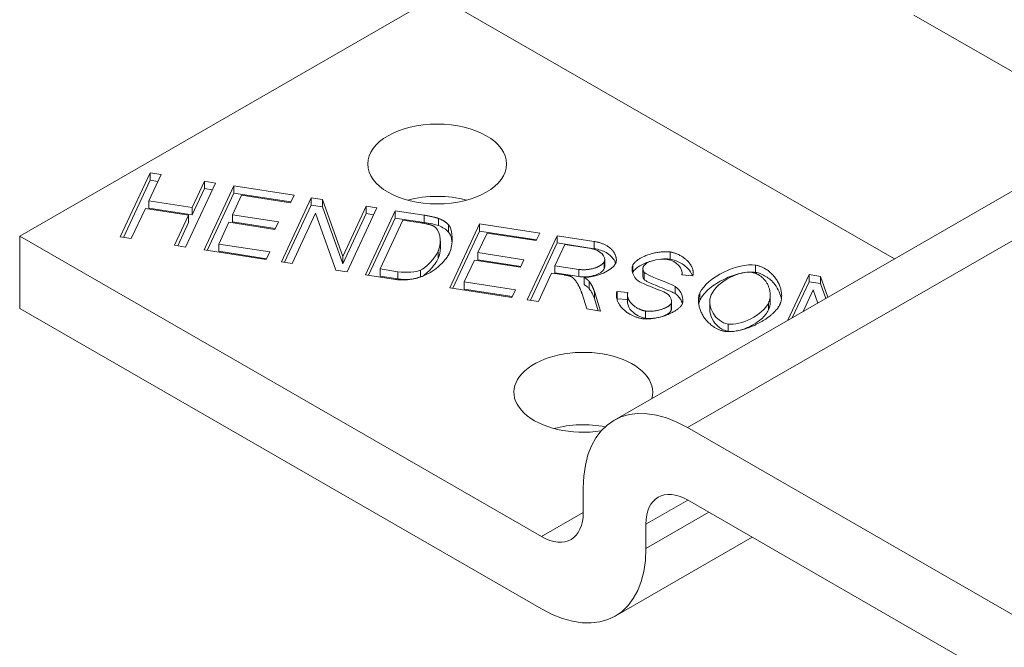
# Model space of a CAD drawing. Units: millimetres. Extents: x 10 to 200, y 10 to 287.
# Drawn here: x 94 to 128, y 223 to 245 of the extents above; entities that cross this region are included whole.
import ezdxf

# ---------------------------------------------------------------- set-up
doc = ezdxf.new("R2010")
doc.units = ezdxf.units.MM
doc.layers.add('Visible Edges(ISO)', color=7, linetype='Continuous', lineweight=18)
doc.layers.add('Visible Tangent Edges(ISO)', color=7, linetype='Continuous', lineweight=18)

msp = doc.modelspace()

# ---------------------------------------------------------------- linework, layer by layer
at = {"layer": 'Visible Edges(ISO)'}
for p, q in [((108.61, 245.575), (94.468, 237.431)), ((108.61, 245.575), (124.098, 236.656)), ((124.759, 244.921), (137.852, 237.381)), ((97.876, 237.4), (98.885, 239.57)), ((99.259, 239.512), (98.844, 238.621)), ((98.885, 239.325), (98.885, 239.57)), ((98.885, 239.57), (99.259, 239.512)), ((97.983, 237.384), (98.885, 239.325)), ((98.885, 239.325), (99.152, 239.283)), ((101.096, 239.229), (100.087, 237.059)), ((100.308, 238.395), (100.723, 239.286)), ((100.723, 239.041), (100.723, 239.286)), ((100.723, 239.286), (101.096, 239.229)), ((128.742, 239.33), (114.6, 231.186)), ((100.308, 238.15), (100.723, 239.041)), ((100.716, 236.962), (101.725, 239.132)), ((100.723, 239.041), (100.99, 239)), ((100.822, 236.946), (101.725, 238.886)), ((101.979, 238.818), (101.671, 238.155)), ((101.725, 238.886), (101.725, 239.132)), ((101.725, 239.132), (103.764, 238.817)), ((101.725, 238.886), (103.657, 238.588)), ((103.644, 238.561), (101.979, 238.818)), ((103.764, 238.817), (103.644, 238.561)), ((98.844, 238.376), (98.844, 238.621)), ((98.844, 238.621), (100.308, 238.395)), ((103.334, 236.558), (104.344, 238.728)), ((103.441, 236.542), (104.344, 238.482)), ((104.344, 238.482), (104.344, 238.728)), ((104.344, 238.728), (104.728, 238.668)), ((104.344, 238.482), (104.728, 238.423)), ((104.728, 238.423), (104.728, 238.668)), ((104.728, 238.668), (105.415, 236.737)), ((98.725, 238.365), (98.249, 237.343)), ((100.189, 238.139), (98.725, 238.365)), ((98.844, 238.376), (100.308, 238.15)), ((100.308, 238.15), (100.308, 238.395)), ((101.671, 237.909), (101.671, 238.155)), ((101.671, 238.155), (103.23, 237.914)), ((104.486, 238.206), (103.693, 236.503)), ((105.172, 236.275), (104.486, 238.206)), ((104.728, 238.423), (105.415, 236.492)), ((105.415, 236.737), (106.207, 238.44)), ((105.415, 236.492), (106.207, 238.195)), ((106.566, 238.385), (105.557, 236.215)), ((106.183, 236.119), (107.192, 238.288)), ((106.207, 238.195), (106.207, 238.44)), ((106.207, 238.44), (106.566, 238.385)), ((106.207, 238.195), (106.46, 238.156)), ((107.192, 238.043), (107.192, 238.288)), ((107.192, 238.288), (108.165, 238.138)), ((99.714, 237.117), (100.189, 238.139)), ((99.82, 237.1), (100.189, 237.893)), ((100.189, 237.893), (100.189, 238.139)), ((101.551, 237.898), (101.208, 237.161)), ((103.11, 237.658), (101.551, 237.898)), ((101.671, 237.909), (103.123, 237.685)), ((103.23, 237.914), (103.11, 237.658)), ((106.289, 236.102), (107.192, 238.043)), ((107.446, 237.974), (106.675, 236.317)), ((107.192, 238.043), (108.165, 237.893)), ((108.04, 237.882), (107.446, 237.974)), ((109.037, 235.678), (110.046, 237.848)), ((110.046, 237.602), (110.046, 237.848)), ((110.046, 237.848), (112.085, 237.533)), ((109.143, 235.662), (110.046, 237.602)), ((110.3, 237.534), (109.992, 236.871)), ((110.046, 237.602), (111.978, 237.304)), ((111.965, 237.277), (110.3, 237.534)), ((112.085, 237.533), (111.965, 237.277)), ((94.468, 237.431), (112.145, 227.251)), ((94.468, 234.978), (94.468, 237.431)), ((98.249, 237.343), (97.876, 237.4)), ((101.208, 236.916), (101.208, 237.161)), ((101.208, 237.161), (102.94, 236.894)), ((108.718, 237.016), (108.718, 237.261)), ((111.664, 235.273), (112.673, 237.442)), ((111.77, 235.257), (112.673, 237.197)), ((112.673, 237.197), (112.673, 237.442)), ((112.673, 237.442), (113.925, 237.249)), ((112.673, 237.197), (113.925, 237.004)), ((100.087, 237.059), (99.714, 237.117)), ((102.82, 236.638), (100.716, 236.962)), ((101.208, 236.916), (102.833, 236.665)), ((102.94, 236.894), (102.82, 236.638)), ((109.992, 236.625), (109.992, 236.871)), ((109.992, 236.871), (111.551, 236.63)), ((112.935, 237.145), (112.601, 236.427)), ((113.828, 237.007), (112.935, 237.145)), ((103.693, 236.503), (103.334, 236.558)), ((105.415, 236.492), (105.415, 236.737)), ((109.872, 236.614), (109.529, 235.877)), ((111.431, 236.374), (109.872, 236.614)), ((109.992, 236.625), (111.444, 236.401)), ((111.551, 236.63), (111.431, 236.374)), ((114.285, 236.384), (114.285, 236.63)), ((105.557, 236.215), (105.172, 236.275)), ((106.675, 236.072), (106.675, 236.317)), ((106.675, 236.317), (107.278, 236.224)), ((112.486, 236.179), (112.037, 235.215)), ((112.919, 236.112), (112.486, 236.179)), ((112.601, 236.182), (112.601, 236.427)), ((112.601, 236.427), (113.405, 236.303)), ((112.601, 236.182), (113.405, 236.058)), ((115.58, 236.07), (115.58, 236.315)), ((115.622, 235.955), (115.622, 236.2)), ((116.905, 236.113), (116.905, 236.189)), ((107.202, 235.961), (106.183, 236.119)), ((106.675, 236.072), (107.278, 235.979)), ((109.529, 235.632), (109.529, 235.877)), ((109.529, 235.877), (111.261, 235.61)), ((113.585, 235.789), (113.585, 236.035)), ((117.262, 236.08), (116.893, 236.114)), ((120.485, 234.576), (121.207, 236.126)), ((120.641, 234.665), (121.207, 235.88)), ((121.207, 235.88), (121.207, 236.126)), ((121.207, 236.126), (121.591, 236.066)), ((121.207, 235.88), (121.591, 235.821)), ((121.591, 235.821), (121.591, 236.066)), ((121.591, 236.066), (121.843, 235.357)), ((121.591, 235.821), (121.771, 235.316)), ((111.141, 235.354), (109.037, 235.678)), ((109.529, 235.632), (111.154, 235.381)), ((111.261, 235.61), (111.141, 235.354)), ((113.934, 235.555), (114.148, 234.89)), ((114.705, 235.306), (114.705, 235.552)), ((114.705, 235.552), (115.069, 235.52)), ((121.349, 235.604), (121.011, 234.878)), ((121.505, 235.163), (121.349, 235.604)), ((112.037, 235.215), (111.664, 235.273)), ((113.682, 234.961), (113.519, 235.47)), ((113.934, 235.31), (114.065, 234.902)), ((114.705, 235.306), (115.057, 235.276)), ((115.057, 235.192), (115.057, 235.438)), ((116.551, 234.97), (116.551, 235.216)), ((117.843, 234.96), (117.843, 235.205)), ((119.892, 235.19), (119.892, 235.435)), ((112.145, 224.798), (94.468, 234.978)), ((114.148, 234.89), (113.682, 234.961)), ((117.095, 230.941), (146.086, 214.246)), ((113.56, 228.072), (113.56, 228.889)), ((146.086, 211.793), (117.095, 228.488)), ((115.681, 227.668), (115.681, 226.85)), ((119.285, 227.228), (114.641, 224.553))]:
    msp.add_line(p, q, dxfattribs=at)
msp.add_ellipse((108.61, 239.874), major_axis=(-2.35, 0), ratio=0.575862, dxfattribs=at)
for centre, major_axis, ratio, start_param, end_param in [((108.61, 237.422), (-2.35, 0), 0.575862, 4.275772, 5.149006), ((113.56, 232.137), (-2.35, 0), 0.575862, 2.98277, 8.11528), ((117.095, 226.853), (-2.495, 4.333), 0.578093, 5.499721, 7.070517), ((113.56, 229.685), (-2.35, 0), 0.575862, 4.390635, 5.149006), ((117.095, 226.853), (-0.998, 1.733), 0.578093, 5.499721, 7.070517), ((112.145, 228.886), (0.998, -1.733), 0.578093, 5.499721, 7.070517), ((112.145, 228.886), (2.495, -4.333), 0.578093, 5.499721, 7.070517)]:
    msp.add_ellipse(centre, major_axis=major_axis, ratio=ratio, start_param=start_param, end_param=end_param, dxfattribs=at)
for points, degree in [([(108.502, 237.763), (108.373, 237.831), (108.04, 237.882)], 2), ([(108.165, 238.138), (108.493, 238.087), (108.653, 238.029)], 2), ([(108.653, 238.029), (108.874, 237.949), (108.994, 237.81)], 2), ([(108.645, 236.919), (108.803, 237.26), (108.683, 237.67), (108.502, 237.763)], 3), ([(108.994, 237.81), (109.151, 237.631), (109.162, 237.146), (109.027, 236.855)], 3), ([(113.925, 237.249), (114.301, 237.191), (114.64, 237.013), (114.738, 236.681), (114.655, 236.502)], 4), ([(109.027, 236.855), (108.912, 236.608), (108.585, 236.249), (108.234, 236.036), (107.888, 235.935), (107.457, 235.922), (107.202, 235.961)], 6), ([(108.041, 236.27), (108.221, 236.352), (108.53, 236.673), (108.645, 236.919)], 3), ([(108.645, 236.674), (108.696, 236.784), (108.718, 236.902), (108.718, 237.016)], 3), ([(114.27, 236.561), (114.341, 236.715), (114.144, 236.958), (113.828, 237.007)], 3), ([(115.235, 236.446), (115.312, 236.612), (115.685, 236.859), (116.22, 236.936), (116.504, 236.892)], 4), ([(116.504, 236.892), (116.817, 236.844), (117.224, 236.614), (117.342, 236.272), (117.262, 236.08)], 4), ([(113.405, 236.303), (113.661, 236.264), (113.988, 236.3), (114.221, 236.457), (114.27, 236.561)], 4), ([(114.655, 236.502), (114.547, 236.271), (114.012, 236.015), (113.585, 236.035)], 3), ([(116.401, 236.637), (116.065, 236.689), (115.665, 236.545), (115.603, 236.411)], 3), ([(116.893, 236.114), (116.96, 236.325), (116.725, 236.587), (116.401, 236.637)], 3), ([(117.51, 235.503), (117.762, 236.044), (118.801, 236.538), (119.398, 236.445)], 3), ([(107.278, 236.224), (107.557, 236.181), (107.912, 236.212), (108.041, 236.27)], 3), ([(114.27, 236.316), (114.28, 236.338), (114.285, 236.361), (114.285, 236.384)], 3), ([(115.415, 235.913), (115.251, 236.025), (115.166, 236.297), (115.235, 236.446)], 3), ([(115.23, 236.19), (115.232, 236.194), (115.233, 236.197), (115.235, 236.201)], 3), ([(115.603, 236.411), (115.548, 236.293), (115.622, 236.2)], 2), ([(115.622, 236.2), (115.697, 236.109), (116.53, 235.81), (116.672, 235.725)], 3), ([(119.284, 236.199), (118.887, 236.26), (118.121, 235.93), (117.894, 235.441)], 3), ([(119.838, 235.174), (119.961, 235.439), (119.912, 235.87), (119.565, 236.156), (119.284, 236.199)], 4), ([(119.398, 236.445), (119.789, 236.385), (120.281, 236.001), (120.373, 235.437), (120.221, 235.112)], 4), ([(107.278, 235.979), (107.407, 235.959), (107.553, 235.955), (107.686, 235.962)], 3), ([(113.121, 236.071), (113.063, 236.09), (112.919, 236.112)], 2), ([(113.519, 235.47), (113.446, 235.691), (113.33, 235.93), (113.203, 236.04), (113.121, 236.071)], 4), ([(113.585, 236.035), (113.709, 235.957), (113.759, 235.893)], 2), ([(113.759, 235.893), (113.868, 235.752), (113.934, 235.555)], 2), ([(116.347, 235.509), (116.248, 235.562), (115.54, 235.825), (115.415, 235.913)], 3), ([(115.563, 234.632), (115.182, 234.691), (114.745, 234.943), (114.612, 235.332), (114.705, 235.552)], 4), ([(115.069, 235.52), (115.018, 235.353), (115.102, 235.116), (115.427, 234.928), (115.668, 234.891)], 4), ([(116.538, 235.152), (116.585, 235.254), (116.498, 235.431), (116.347, 235.509)], 3), ([(116.672, 235.725), (116.878, 235.599), (116.989, 235.295), (116.908, 235.121)], 3), ([(118.351, 234.202), (117.952, 234.264), (117.464, 234.656), (117.377, 235.217), (117.51, 235.503)], 4), ([(114.699, 235.29), (114.701, 235.296), (114.703, 235.301), (114.705, 235.306)], 3), ([(115.668, 234.891), (115.881, 234.858), (116.253, 234.905), (116.491, 235.051), (116.538, 235.152)], 4), ([(117.471, 235.126), (117.479, 235.175), (117.493, 235.22), (117.51, 235.258)], 3), ([(117.894, 235.441), (117.711, 235.049), (118.05, 234.513), (118.463, 234.449)], 3), ([(118.463, 234.449), (118.885, 234.384), (119.642, 234.754), (119.838, 235.174)], 3), ([(119.838, 234.929), (119.872, 235.003), (119.892, 235.092), (119.892, 235.19)], 3), ([(116.908, 235.121), (116.827, 234.948), (116.426, 234.682), (115.865, 234.586), (115.563, 234.632)], 4), ([(116.538, 234.907), (116.547, 234.927), (116.551, 234.949), (116.551, 234.97)], 3), ([(120.221, 235.112), (120.068, 234.783), (119.478, 234.315), (118.719, 234.145), (118.351, 234.202)], 4), ([(118.463, 234.204), (118.501, 234.198), (118.541, 234.196), (118.58, 234.196)], 3)]:
    msp.add_open_spline(points, degree=degree, dxfattribs=at)
for points, knots in [([(108.165, 237.893), (108.26, 237.878), (108.36, 237.861), (108.519, 237.825), (108.592, 237.806), (108.653, 237.784)], [-0.05138638, -0.05138638, -0.05138638, -0.05138638, -0.02188322, -0.02188322, 0, 0, 0, 0]), ([(108.653, 237.784), (108.726, 237.757), (108.792, 237.726), (108.907, 237.651), (108.955, 237.61), (108.994, 237.564)], [-0.05207857, -0.05207857, -0.05207857, -0.05207857, -0.02623443, -0.02623443, 0, 0, 0, 0]), ([(108.994, 237.564), (109.05, 237.501), (109.078, 237.41), (109.103, 237.309), (109.111, 237.259), (109.115, 237.21)], [-0.13407152, -0.13407152, -0.13407152, -0.13407152, -0.11023045, -0.11023045, -0.08958704, -0.08958704, -0.08958704, -0.08958704]), ([(113.925, 237.004), (114.001, 236.992), (114.074, 236.975), (114.213, 236.93), (114.278, 236.901), (114.439, 236.811), (114.519, 236.74), (114.614, 236.612), (114.641, 236.56), (114.658, 236.509)], [-0.11213358, -0.11213358, -0.11213358, -0.11213358, -0.0969953, -0.0969953, -0.08142707, -0.08142707, -0.05365829, -0.05365829, -0.0350566, -0.0350566, -0.0350566, -0.0350566]), ([(108.13, 236.077), (108.156, 236.095), (108.178, 236.112), (108.257, 236.176), (108.316, 236.233), (108.481, 236.409), (108.587, 236.551), (108.645, 236.674)], [-0.1043751, -0.1043751, -0.1043751, -0.1043751, -0.0963246, -0.0963246, -0.0664535, -0.0664535, 0, 0, 0, 0]), ([(115.235, 236.201), (115.252, 236.238), (115.286, 236.28), (115.39, 236.369), (115.454, 236.412), (115.636, 236.509), (115.769, 236.56), (115.909, 236.596)], [-0.10636466, -0.10636466, -0.10636466, -0.10636466, -0.08955055, -0.08955055, -0.07222315, -0.07222315, -0.04441621, -0.04441621, -0.04441621, -0.04441621]), ([(116.138, 236.642), (116.2, 236.65), (116.26, 236.655), (116.387, 236.658), (116.451, 236.655), (116.504, 236.647)], [-0.02925913, -0.02925913, -0.02925913, -0.02925913, -0.01644167, -0.01644167, 0, 0, 0, 0]), ([(116.504, 236.647), (116.561, 236.638), (116.622, 236.622), (116.749, 236.576), (116.81, 236.548), (116.98, 236.451), (117.081, 236.366), (117.204, 236.207), (117.239, 236.143), (117.26, 236.081)], [-0.1244494, -0.1244494, -0.1244494, -0.1244494, -0.10864728, -0.10864728, -0.09226656, -0.09226656, -0.05762324, -0.05762324, -0.03462238, -0.03462238, -0.03462238, -0.03462238]), ([(113.405, 236.058), (113.462, 236.049), (113.521, 236.045), (113.642, 236.045), (113.703, 236.05), (113.862, 236.074), (113.956, 236.101), (114.113, 236.17), (114.173, 236.208), (114.241, 236.271), (114.26, 236.295), (114.27, 236.316)], [-0.06842528, -0.06842528, -0.06842528, -0.06842528, -0.05785344, -0.05785344, -0.04689977, -0.04689977, -0.0285494, -0.0285494, -0.01150975, -0.01150975, 0, 0, 0, 0]), ([(117.51, 235.258), (117.575, 235.398), (117.692, 235.532), (117.976, 235.771), (118.15, 235.882), (118.513, 236.057), (118.693, 236.122), (118.968, 236.187), (119.078, 236.205), (119.258, 236.213), (119.33, 236.211), (119.398, 236.2)], [-0.2357243, -0.2357243, -0.2357243, -0.2357243, -0.1728377, -0.1728377, -0.1102009, -0.1102009, -0.054157, -0.054157, -0.0213005, -0.0213005, 0, 0, 0, 0]), ([(119.398, 236.2), (119.453, 236.192), (119.512, 236.176), (119.634, 236.128), (119.692, 236.097), (119.854, 235.995), (119.959, 235.903), (120.17, 235.634), (120.246, 235.455), (120.271, 235.28)], [-0.2164914, -0.2164914, -0.2164914, -0.2164914, -0.1957542, -0.1957542, -0.1737335, -0.1737335, -0.1266793, -0.1266793, -0.0597448, -0.0597448, -0.0597448, -0.0597448]), ([(115.58, 236.07), (115.58, 236.065), (115.58, 236.059), (115.584, 236.02), (115.597, 235.987), (115.622, 235.955)], [-0.02074923, -0.02074923, -0.02074923, -0.02074923, -0.01800465, -0.01800465, 0, 0, 0, 0]), ([(115.622, 235.955), (115.63, 235.946), (115.646, 235.934), (115.695, 235.905), (115.727, 235.888), (115.831, 235.838), (115.931, 235.795), (116.199, 235.682), (116.416, 235.597), (116.599, 235.517), (116.646, 235.495), (116.672, 235.48)], [-0.06944775, -0.06944775, -0.06944775, -0.06944775, -0.06489807, -0.06489807, -0.05968912, -0.05968912, -0.04571222, -0.04571222, -0.01125604, -0.01125604, 0, 0, 0, 0]), ([(113.585, 235.789), (113.622, 235.766), (113.658, 235.741), (113.716, 235.694), (113.74, 235.671), (113.759, 235.647)], [-0.03001447, -0.03001447, -0.03001447, -0.03001447, -0.01349292, -0.01349292, 0, 0, 0, 0]), ([(113.759, 235.647), (113.798, 235.597), (113.83, 235.545), (113.888, 235.433), (113.914, 235.371), (113.934, 235.31)], [-0.06100217, -0.06100217, -0.06100217, -0.06100217, -0.03246374, -0.03246374, 0, 0, 0, 0]), ([(115.057, 235.192), (115.057, 235.179), (115.058, 235.165), (115.065, 235.107), (115.08, 235.062), (115.147, 234.937), (115.219, 234.861), (115.376, 234.749), (115.453, 234.71), (115.576, 234.665), (115.624, 234.652), (115.668, 234.646)], [-0.07800101, -0.07800101, -0.07800101, -0.07800101, -0.07393635, -0.07393635, -0.06026427, -0.06026427, -0.03427105, -0.03427105, -0.01367384, -0.01367384, 0, 0, 0, 0]), ([(116.672, 235.48), (116.714, 235.454), (116.749, 235.423), (116.81, 235.356), (116.837, 235.317), (116.883, 235.235), (116.903, 235.187), (116.916, 235.14)], [-0.09094251, -0.09094251, -0.09094251, -0.09094251, -0.07603677, -0.07603677, -0.05889536, -0.05889536, -0.03924245, -0.03924245, -0.03924245, -0.03924245]), ([(115.668, 234.646), (115.716, 234.638), (115.773, 234.635), (115.901, 234.64), (115.967, 234.647), (116.138, 234.677), (116.243, 234.708), (116.399, 234.779), (116.452, 234.812), (116.512, 234.866), (116.529, 234.888), (116.538, 234.907)], [-0.06810025, -0.06810025, -0.06810025, -0.06810025, -0.05678361, -0.05678361, -0.04531833, -0.04531833, -0.02528464, -0.02528464, -0.01023456, -0.01023456, 0, 0, 0, 0]), ([(117.843, 234.96), (117.843, 234.928), (117.845, 234.896), (117.866, 234.756), (117.909, 234.645), (118.031, 234.459), (118.101, 234.384), (118.225, 234.293), (118.278, 234.261), (118.377, 234.223), (118.419, 234.21), (118.463, 234.204)], [-0.133961, -0.133961, -0.133961, -0.133961, -0.1206325, -0.1206325, -0.0741333, -0.0741333, -0.0357175, -0.0357175, -0.0138552, -0.0138552, 0, 0, 0, 0]), ([(118.874, 234.242), (118.93, 234.257), (118.986, 234.276), (119.239, 234.373), (119.434, 234.486), (119.697, 234.713), (119.786, 234.819), (119.838, 234.929)], [-0.165775, -0.165775, -0.165775, -0.165775, -0.1420142, -0.1420142, -0.0594361, -0.0594361, 0, 0, 0, 0])]:
    msp.add_open_spline(points, degree=3, knots=knots, dxfattribs=at)
at = {"layer": 'Visible Tangent Edges(ISO)'}
for p, q in [((117.095, 230.941), (131.237, 239.085)), ((108.165, 237.893), (108.165, 238.138)), ((108.653, 237.784), (108.653, 238.029)), ((108.994, 237.564), (108.994, 237.81)), ((113.925, 237.004), (113.925, 237.249)), ((108.645, 236.674), (108.645, 236.919)), ((116.504, 236.647), (116.504, 236.892)), ((114.27, 236.316), (114.27, 236.561)), ((107.278, 235.979), (107.278, 236.224)), ((108.041, 236.044), (108.041, 236.27)), ((113.405, 236.058), (113.405, 236.303)), ((115.235, 236.201), (115.235, 236.446)), ((119.398, 236.2), (119.398, 236.445)), ((113.759, 235.647), (113.759, 235.893)), ((113.934, 235.31), (113.934, 235.555)), ((116.672, 235.48), (116.672, 235.725)), ((117.51, 235.258), (117.51, 235.503)), ((116.538, 234.907), (116.538, 235.152)), ((119.838, 234.929), (119.838, 235.174)), ((115.668, 234.646), (115.668, 234.891)), ((118.463, 234.204), (118.463, 234.449)), ((115.681, 227.668), (117.101, 228.485)), ((113.56, 228.065), (112.145, 227.251)), ((117.81, 228.077), (115.681, 226.85))]:
    msp.add_line(p, q, dxfattribs=at)

doc.saveas('drawing.dxf')
